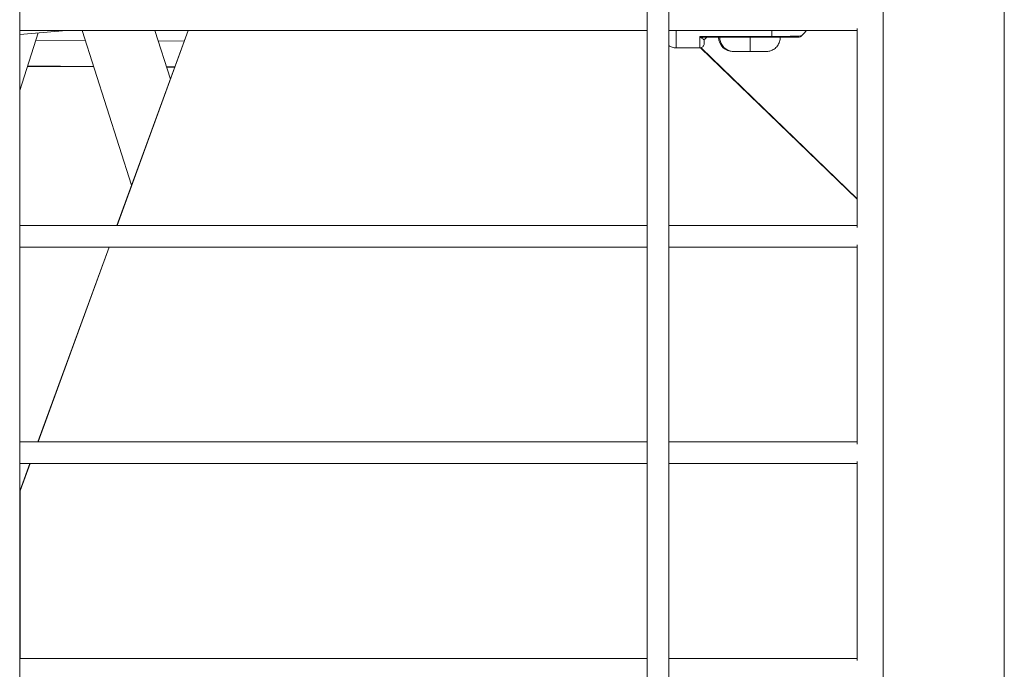
# Model space of a CAD drawing. Units: millimetres. Extents: x -22970 to -8946, y 10796 to 21607.
# Drawn here: x -17226 to -16998, y 13601 to 13751 of the extents above; entities that cross this region are included whole.
import ezdxf

# ---------------------------------------------------------------- set-up
doc = ezdxf.new("R2010")
doc.units = ezdxf.units.MM

msp = doc.modelspace()

# ---------------------------------------------------------------- linework, layer by layer
at = {"color": 0, "linetype": 'Continuous', "lineweight": 0}
for p, q in [((-16998.43, 13086.13), (-16998.43, 14062.13)), ((-17026.43, 13114.13), (-17026.43, 14034.13)), ((-17225.93, 14029.26), (-17225.93, 13120.13)), ((-17080.93, 13120.13), (-17080.93, 14029.26)), ((-17080.93, 14029.26), (-17080.93, 13120.13)), ((-17075.93, 14029.26), (-17075.93, 13120.13)), ((-17080.93, 13748.13), (-17225.93, 13748.13)), ((-17225.93, 13748.13), (-17080.93, 13748.13)), ((-17215.11, 13748.13), (-17225.93, 13747.24)), ((-17200.07, 13712.43), (-17211.52, 13748.13)), ((-17203.47, 13703.13), (-17187.03, 13748.13)), ((-17186.99, 13748.13), (-17203.43, 13703.13)), ((-17194.71, 13748.13), (-17191.12, 13736.92)), ((-17191.12, 13736.92), (-17194.71, 13748.13)), ((-17032.43, 13748.13), (-17075.93, 13748.13)), ((-17075.93, 13748.13), (-17032.43, 13748.13)), ((-17032.43, 13702.63), (-17032.43, 13748.63)), ((-17221.67, 13747.59), (-17225.93, 13734.31)), ((-17210.78, 13745.85), (-17222.2, 13745.93)), ((-17187.92, 13745.69), (-17193.95, 13745.74)), ((-17068.78, 13746.75), (-17052.18, 13746.75)), ((-17052.18, 13746.62), (-17067.83, 13746.62)), ((-17066.79, 13746.62), (-17064.18, 13746.62)), ((-17064.18, 13746.62), (-17066.79, 13746.62)), ((-17066.78, 13746.62), (-17066.78, 13746.62)), ((-17068.78, 13744.12), (-17074.21, 13744.12)), ((-17074.21, 13744.12), (-17068.78, 13744.12)), ((-17032.43, 13709.17), (-17068.61, 13744.13)), ((-17032.43, 13709.29), (-17068.5, 13744.16)), ((-17060.95, 13743.27), (-17061.08, 13743.27)), ((-17059.68, 13743.27), (-17059.68, 13743.27)), ((-17059.68, 13743.27), (-17057.18, 13743.27)), ((-17057.18, 13743.27), (-17059.68, 13743.27)), ((-17057.18, 13743.27), (-17054.68, 13743.27)), ((-17054.68, 13743.27), (-17057.18, 13743.27)), ((-17057.18, 13743.27), (-17057.18, 13743.27)), ((-17054.68, 13743.27), (-17054.68, 13743.27)), ((-17054.68, 13743.27), (-17054.68, 13743.27)), ((-17224.15, 13739.86), (-17208.83, 13739.76)), ((-17224.12, 13739.96), (-17208.86, 13739.86)), ((-17192.03, 13739.75), (-17190.09, 13739.73)), ((-17191.99, 13739.64), (-17190.13, 13739.63)), ((-17225.93, 13703.13), (-17080.93, 13703.13)), ((-17075.93, 13703.13), (-17032.43, 13703.13)), ((-17080.93, 13698.13), (-17225.93, 13698.13)), ((-17225.93, 13698.13), (-17080.93, 13698.13)), ((-17221.73, 13653.13), (-17205.29, 13698.13)), ((-17205.25, 13698.13), (-17221.69, 13653.13)), ((-17032.43, 13698.13), (-17075.93, 13698.13)), ((-17075.93, 13698.13), (-17032.43, 13698.13)), ((-17032.43, 13652.63), (-17032.43, 13698.63)), ((-17225.93, 13653.13), (-17080.93, 13653.13)), ((-17075.93, 13653.13), (-17032.43, 13653.13)), ((-17080.93, 13648.13), (-17225.93, 13648.13)), ((-17225.93, 13648.13), (-17080.93, 13648.13)), ((-17223.52, 13648.13), (-17225.8, 13641.88)), ((-17225.8, 13642.01), (-17223.56, 13648.13)), ((-17032.43, 13648.13), (-17075.93, 13648.13)), ((-17075.93, 13648.13), (-17032.43, 13648.13)), ((-17032.43, 13602.63), (-17032.43, 13648.63)), ((-17225.8, 13641.88), (-17225.85, 13603.13)), ((-17225.8, 13642.01), (-17225.8, 13641.88)), ((-17225.93, 13603.13), (-17080.93, 13603.13)), ((-17075.93, 13603.13), (-17032.43, 13603.13))]:
    msp.add_line(p, q, dxfattribs=at)
for centre, radius, start, end in [((-17067.03, 13745.62), 1, 152.3253, 152.3505), ((-17061.08, 13746.62), 3.35, 180.0405, 270)]:
    msp.add_arc(centre, radius, start, end, dxfattribs=at)
at = {"color": 0, "linetype": 'Continuous', "lineweight": 0, "extrusion": (0, 0, -1)}
for centre, major_axis, ratio, start_param, end_param in [((-17074.21, 13764.12), (0, -20), 0.000004, -0.644987, -0.000007), ((-17057.18, 13746.62), (0, -3.35), 0.000004, -1.570803, -0.000007), ((-17052.18, 13747.74), (0, -1.12), 0.000004, -0.489287, -0.000467), ((-17057.18, 13743.27), (3.65, 0), 0.000007, -1.570792, 4.712393)]:
    msp.add_ellipse(centre, major_axis=major_axis, ratio=ratio, start_param=start_param, end_param=end_param, dxfattribs=at)
at = {"color": 0, "linetype": 'Continuous', "lineweight": 0}
for centre, major_axis, ratio, start_param, end_param in [((-17052.18, 13764.12), (0, 20), 0.000004, -2.622798, -2.496606), ((-17068.72, 13747.62), (-0.79, 1.24), 0.403405, -4.210755, -3.688018), ((-17068.78, 13764.12), (0, -20), 0.000004, 0.000007, 0.518794), ((-17068.08, 13745.62), (-0.381, 0.867), 0.00001, 0.000002, 0.000051), ((-17067.83, 13745.62), (0, 1), 0.764999, 0.000011, 0.669046), ((-17066.78, 13745.62), (-0.866, 0.5), 1, -1.046742, 0.524055), ((-17066.78, 13745.62), (-0.866, 0.5), 1, -0.157182, -0.043571), ((-17066.78, 13745.62), (-0.866, 0.5), 1, -1.046742, -1.003912), ((-17057.18, 13746.62), (-7, 0), 0.000007, -1.5708, 0), ((-17057.18, 13746.62), (7, 0), 0.000007, 0, 1.570792)]:
    msp.add_ellipse(centre, major_axis=major_axis, ratio=ratio, start_param=start_param, end_param=end_param, dxfattribs=at)
for points, knots in [([(-17044.17, 13748.13), (-17044.41, 13747.8), (-17044.68, 13747.49), (-17045.06, 13747.09), (-17045.16, 13746.99), (-17045.26, 13746.89)], [18.456236, 18.456236, 18.456236, 18.456236, 19.685042, 19.685042, 20.10925, 20.10925, 20.10925, 20.10925]), ([(-17067.83, 13746.62), (-17068.13, 13746.62), (-17068.45, 13746.66), (-17068.77, 13746.75), (-17068.78, 13746.75), (-17068.78, 13746.75)], [-0.1389596, -0.1389596, -0.1389596, -0.1389596, 0, 0, 0.0008093, 0.0008093, 0.0008093, 0.0008093]), ([(-17067.78, 13745.62), (-17067.78, 13745.32), (-17067.78, 13745.15), (-17067.78, 13745.12), (-17067.78, 13745.12), (-17067.78, 13745.12), (-17067.78, 13745.12), (-17067.78, 13745.11), (-17067.78, 13745.11), (-17067.78, 13745.11), (-17067.78, 13745.11), (-17067.78, 13745.11), (-17067.78, 13745.11), (-17067.78, 13745.11), (-17067.78, 13745.11), (-17067.78, 13745.1), (-17067.78, 13745.1), (-17067.78, 13745.09), (-17067.78, 13745.08), (-17067.78, 13745.01), (-17067.79, 13744.95), (-17067.83, 13744.79), (-17067.86, 13744.7), (-17067.96, 13744.53), (-17068.03, 13744.44), (-17068.19, 13744.3), (-17068.28, 13744.24), (-17068.48, 13744.16), (-17068.58, 13744.13), (-17068.72, 13744.12), (-17068.75, 13744.12), (-17068.78, 13744.12)], [0, 0, 0, 0, 3.914464, 3.914464, 4.150108, 4.150108, 4.326839, 4.326839, 4.340512, 4.340512, 4.346607, 4.346607, 4.35276, 4.35276, 4.355825, 4.355825, 4.362035, 4.362035, 4.386819, 4.386819, 4.582595, 4.582595, 4.864361, 4.864361, 5.184227, 5.184227, 5.50282, 5.50282, 5.821458, 5.821458, 5.912319, 5.912319, 5.912319, 5.912319]), ([(-17068.3, 13746.4), (-17068.14, 13746.33), (-17067.99, 13746.2), (-17067.8, 13745.91), (-17067.78, 13745.73), (-17067.78, 13745.62)], [0, 0, 0, 0, 0.1510905, 0.2266357, 0.5288013, 0.5288013, 0.5288013, 0.5288013]), ([(-17066.78, 13746.62), (-17066.78, 13746.62), (-17066.81, 13746.62), (-17067.21, 13746.62), (-17067.5, 13746.62), (-17067.83, 13746.62)], [-0.5288167, -0.5288167, -0.5288167, -0.5288167, -0.2266357, -0.1510905, 0, 0, 0, 0]), ([(-17050.18, 13746.62), (-17050.18, 13746.25), (-17050.24, 13745.89), (-17050.47, 13745.21), (-17050.64, 13744.88), (-17051.07, 13744.32), (-17051.33, 13744.06), (-17051.91, 13743.66), (-17052.24, 13743.5), (-17052.75, 13743.35), (-17052.93, 13743.31), (-17053.19, 13743.28), (-17053.28, 13743.27), (-17053.4, 13743.27), (-17053.44, 13743.27), (-17053.48, 13743.27), (-17053.49, 13743.27), (-17053.51, 13743.27), (-17053.51, 13743.27), (-17053.51, 13743.27), (-17053.52, 13743.27), (-17053.52, 13743.27), (-17053.52, 13743.27), (-17053.52, 13743.27), (-17053.52, 13743.27), (-17053.52, 13743.27), (-17053.52, 13743.27), (-17053.53, 13743.27), (-17053.53, 13743.27), (-17053.53, 13743.27), (-17053.53, 13743.27), (-17053.54, 13743.27), (-17053.54, 13743.27), (-17053.59, 13743.27), (-17053.66, 13743.27), (-17053.9, 13743.27), (-17054.1, 13743.27), (-17054.6, 13743.27), (-17054.89, 13743.27), (-17055.55, 13743.27), (-17055.91, 13743.27), (-17056.67, 13743.27), (-17057.06, 13743.27), (-17057.83, 13743.27), (-17058.22, 13743.27), (-17058.94, 13743.27), (-17059.28, 13743.27), (-17059.86, 13743.27), (-17060.12, 13743.27), (-17060.51, 13743.27), (-17060.66, 13743.27), (-17060.78, 13743.27), (-17060.81, 13743.27), (-17060.83, 13743.27), (-17060.83, 13743.27), (-17060.83, 13743.27), (-17060.83, 13743.27), (-17060.83, 13743.27), (-17060.83, 13743.27), (-17060.83, 13743.27), (-17060.83, 13743.27), (-17060.84, 13743.27), (-17060.84, 13743.27), (-17060.84, 13743.27), (-17060.84, 13743.27), (-17060.84, 13743.27), (-17060.84, 13743.27), (-17060.85, 13743.27), (-17060.86, 13743.27), (-17060.89, 13743.27), (-17060.91, 13743.27), (-17060.98, 13743.27), (-17061.03, 13743.27), (-17061.25, 13743.29), (-17061.41, 13743.31), (-17061.92, 13743.43), (-17062.26, 13743.57), (-17062.87, 13743.94), (-17063.15, 13744.17), (-17063.61, 13744.72), (-17063.8, 13745.03), (-17064.07, 13745.69), (-17064.15, 13746.04), (-17064.18, 13746.47), (-17064.18, 13746.54), (-17064.18, 13746.62)], [0, 0, 0, 0, 1.086376, 1.086376, 2.153128, 2.153128, 3.220584, 3.220584, 4.288015, 4.288015, 4.816561, 4.816561, 5.083659, 5.083659, 5.183754, 5.183754, 5.221318, 5.221318, 5.228548, 5.228548, 5.23191, 5.23191, 5.235284, 5.235284, 5.23866, 5.23866, 5.252523, 5.252523, 5.306304, 5.306304, 5.401179, 5.401179, 5.685996, 5.685996, 6.545813, 6.545813, 7.720098, 7.720098, 8.882869, 8.882869, 10.045941, 10.045941, 11.208982, 11.208982, 12.37202, 12.37202, 13.535059, 13.535059, 14.698107, 14.698107, 15.861187, 15.861187, 16.437269, 16.437269, 16.584289, 16.584289, 16.611852, 16.611852, 16.632554, 16.632554, 16.639289, 16.639289, 16.642658, 16.642658, 16.646035, 16.646035, 16.652864, 16.652864, 16.680064, 16.680064, 16.733682, 16.733682, 16.89453, 16.89453, 17.378192, 17.378192, 18.460585, 18.460585, 19.52748, 19.52748, 20.594931, 20.594931, 21.662363, 21.662363, 21.879237, 21.879237, 21.879237, 21.879237]), ([(-17052.18, 13746.75), (-17050.54, 13746.75), (-17048.98, 13746.77), (-17046.92, 13746.82), (-17046.28, 13746.84), (-17045.61, 13746.87), (-17045.44, 13746.88), (-17045.29, 13746.89), (-17045.26, 13746.89), (-17045.26, 13746.89), (-17045.26, 13746.89), (-17045.26, 13746.89)], [0, 0, 0, 0, 0.1775, 0.1775, 0.3375, 0.3375, 0.4375, 0.4375, 0.5, 0.5, 0.5000011, 0.5000011, 0.5000011, 0.5000011]), ([(-17050.18, 13746.62), (-17049.49, 13746.62), (-17048.87, 13746.62), (-17047.26, 13746.62), (-17046.61, 13746.62), (-17046.05, 13746.62), (-17045.95, 13746.62), (-17045.95, 13746.62), (-17045.98, 13746.62), (-17046.11, 13746.62), (-17046.26, 13746.62), (-17046.87, 13746.62), (-17047.45, 13746.62), (-17049.3, 13746.62), (-17050.7, 13746.62), (-17052.18, 13746.62)], [0.0835448, 0.0835448, 0.0835448, 0.0835448, 0.175, 0.175, 0.375, 0.375, 0.5, 0.5, 0.5625, 0.5625, 0.6625, 0.6625, 0.8225, 0.8225, 1, 1, 1, 1]), ([(-17045.26, 13746.89), (-17045.34, 13746.82), (-17045.43, 13746.76), (-17045.62, 13746.67), (-17045.73, 13746.63), (-17045.86, 13746.62), (-17045.89, 13746.62), (-17045.92, 13746.62), (-17045.93, 13746.62), (-17045.93, 13746.62), (-17045.93, 13746.62), (-17045.94, 13746.62), (-17045.94, 13746.62), (-17045.94, 13746.62), (-17045.94, 13746.62), (-17045.94, 13746.62), (-17045.94, 13746.62), (-17045.95, 13746.62), (-17045.95, 13746.62), (-17045.95, 13746.62), (-17045.95, 13746.62), (-17045.95, 13746.62), (-17045.95, 13746.62), (-17045.95, 13746.62), (-17045.95, 13746.62), (-17045.96, 13746.62), (-17045.96, 13746.62), (-17045.98, 13746.62), (-17046.02, 13746.62), (-17046.22, 13746.62), (-17046.51, 13746.62), (-17047.19, 13746.62), (-17047.45, 13746.62), (-17047.99, 13746.62), (-17048.27, 13746.62), (-17048.86, 13746.62), (-17049.16, 13746.62), (-17049.7, 13746.62), (-17049.93, 13746.62), (-17050.18, 13746.62)], [0, 0, 0, 0, 0.320102, 0.320102, 0.645864, 0.645864, 0.726062, 0.726062, 0.736654, 0.736654, 0.744618, 0.744618, 0.748585, 0.748585, 0.752567, 0.752567, 0.756548, 0.756548, 0.772812, 0.772812, 0.788632, 0.788632, 0.836066, 0.836066, 0.978328, 0.978328, 1.40514, 1.40514, 2.686554, 2.686554, 6.231925, 6.231925, 7.819783, 7.819783, 9.16066, 9.16066, 10.31862, 10.31862, 11.123795, 11.123795, 11.123795, 11.123795]), ([(-17074.21, 13744.12), (-17074.53, 13744.12), (-17074.86, 13744.17), (-17075.44, 13744.36), (-17075.7, 13744.49), (-17075.93, 13744.66)], [0, 0, 0, 0, 0.972874, 0.972874, 1.82335, 1.82335, 1.82335, 1.82335])]:
    msp.add_open_spline(points, degree=3, knots=knots, dxfattribs=at)
for points in [[(-17068.71, 13746.68), (-17068.71, 13746.68), (-17068.71, 13746.68), (-17068.71, 13746.68)], [(-17066.78, 13746.62), (-17066.78, 13746.62), (-17066.78, 13746.62), (-17066.78, 13746.62)], [(-17045.53, 13746.88), (-17045.53, 13746.88), (-17045.53, 13746.88), (-17045.53, 13746.88)]]:
    msp.add_open_spline(points, degree=3, dxfattribs=at)

doc.saveas('drawing.dxf')
